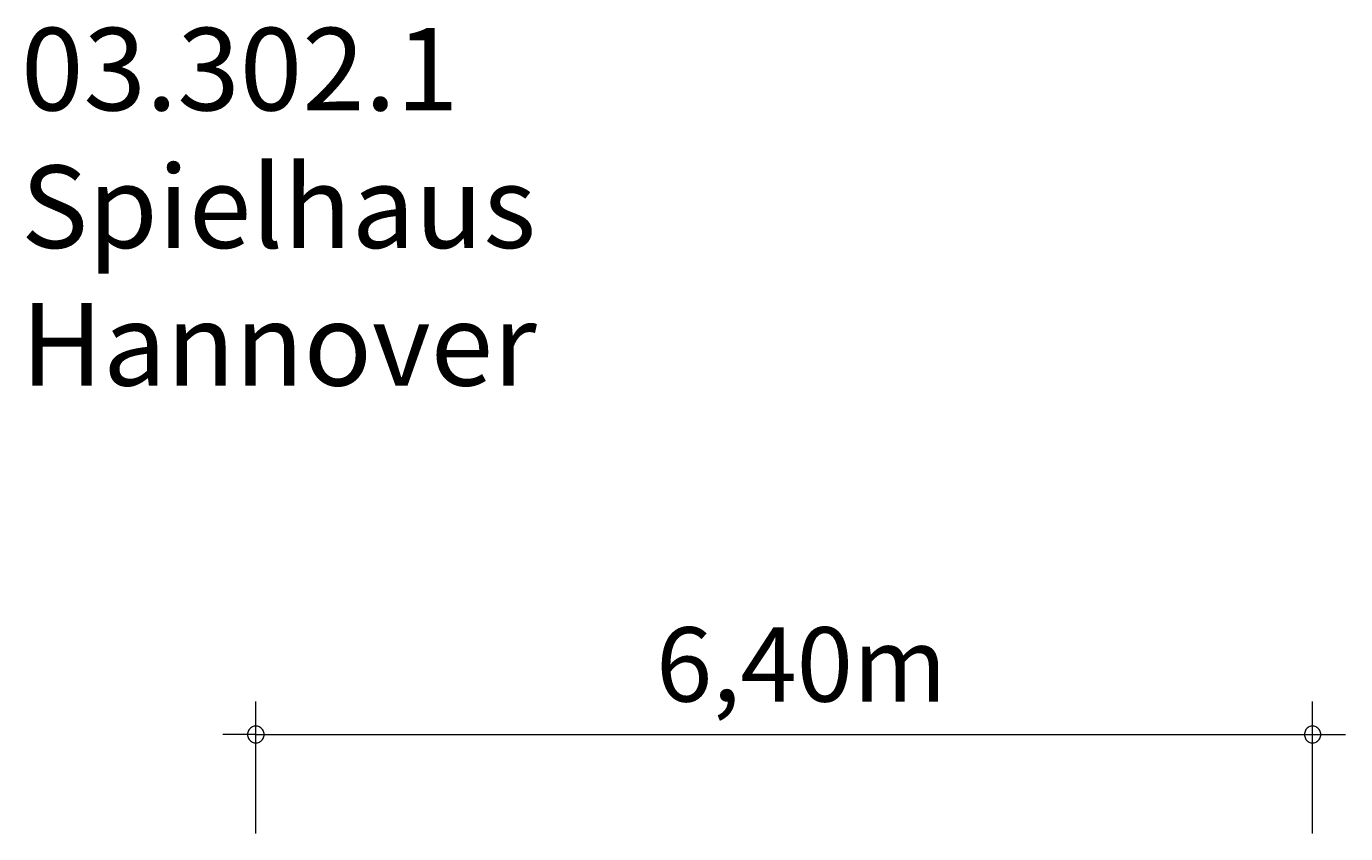
# Model space of a CAD drawing. Units: millimetres. Extents: x 280.6 to 321.9, y 167 to 222.2.
# Drawn here: x 281.9 to 321.9, y 197.7 to 222.2 of the extents above; entities that cross this region are included whole.
import ezdxf

# ---------------------------------------------------------------- set-up
doc = ezdxf.new("R2010")
doc.units = ezdxf.units.MM
doc.header["$MEASUREMENT"] = 0
doc.layers.add('Ebene 1', color=7, linetype='Continuous', lineweight=0)

msp = doc.modelspace()

# ---------------------------------------------------------------- linework, layer by layer
at = {"layer": 'Ebene 1', "color": 250, "lineweight": 18}
for p, q in [((288.853, 197.716), (288.853, 201.716)), ((320.863, 197.716), (320.863, 201.716)), ((288.853, 200.716), (287.853, 200.716)), ((288.853, 200.716), (321.863, 200.716))]:
    msp.add_line(p, q, dxfattribs=at)
for points in [[(289.103, 200.716), (289.103, 200.746), (289.093, 200.776), (289.083, 200.806), (289.073, 200.836), (289.053, 200.866), (289.033, 200.886), (289.013, 200.906), (288.983, 200.926), (288.963, 200.946), (288.933, 200.956), (288.903, 200.966), (288.873, 200.966), (288.833, 200.966), (288.803, 200.966), (288.773, 200.956), (288.743, 200.946), (288.723, 200.926), (288.693, 200.906), (288.673, 200.886), (288.653, 200.866), (288.633, 200.836), (288.623, 200.806), (288.613, 200.776), (288.603, 200.746), (288.603, 200.716)], [(288.603, 200.716), (288.603, 200.686), (288.613, 200.656), (288.623, 200.626), (288.633, 200.596), (288.653, 200.566), (288.673, 200.546), (288.693, 200.526), (288.723, 200.506), (288.743, 200.486), (288.773, 200.476), (288.803, 200.466), (288.833, 200.466), (288.873, 200.466), (288.903, 200.466), (288.933, 200.476), (288.963, 200.486), (288.983, 200.506), (289.013, 200.526), (289.033, 200.546), (289.053, 200.566), (289.073, 200.596), (289.083, 200.626), (289.093, 200.656), (289.103, 200.686), (289.103, 200.716)], [(321.113, 200.716), (321.113, 200.746), (321.103, 200.776), (321.093, 200.806), (321.083, 200.836), (321.063, 200.866), (321.043, 200.886), (321.023, 200.906), (320.993, 200.926), (320.973, 200.946), (320.943, 200.956), (320.913, 200.966), (320.883, 200.966), (320.843, 200.966), (320.813, 200.966), (320.783, 200.956), (320.753, 200.946), (320.733, 200.926), (320.703, 200.906), (320.683, 200.886), (320.663, 200.866), (320.643, 200.836), (320.633, 200.806), (320.623, 200.776), (320.613, 200.746), (320.613, 200.716)], [(320.613, 200.716), (320.613, 200.686), (320.623, 200.656), (320.633, 200.626), (320.643, 200.596), (320.663, 200.566), (320.683, 200.546), (320.703, 200.526), (320.733, 200.506), (320.753, 200.486), (320.783, 200.476), (320.813, 200.466), (320.843, 200.466), (320.883, 200.466), (320.913, 200.466), (320.943, 200.476), (320.973, 200.486), (320.993, 200.506), (321.023, 200.526), (321.043, 200.546), (321.063, 200.566), (321.083, 200.596), (321.093, 200.626), (321.103, 200.656), (321.113, 200.686), (321.113, 200.716)]]:
    msp.add_lwpolyline(points, dxfattribs=at)

# ---------------------------------------------------------------- texts
at = {"layer": 'Ebene 1', "char_height": 0.2, "attachment_point": 7}
for s, insert in [('\\C7;\\FVAGRounded Lt Normal|b0|i0|c1;\\H2.500000;\\W1.000000;03.302.1 Spielhaus Hannover', (281.739, 211.286)), ('\\C7;\\FVAGRounded Lt Normal|b0|i0|c1;\\H2.250000;\\W1.000000;6,40m', (300.975, 201.716))]:
    msp.add_mtext(s, dxfattribs=dict(at, insert=insert))

doc.saveas('drawing.dxf')
